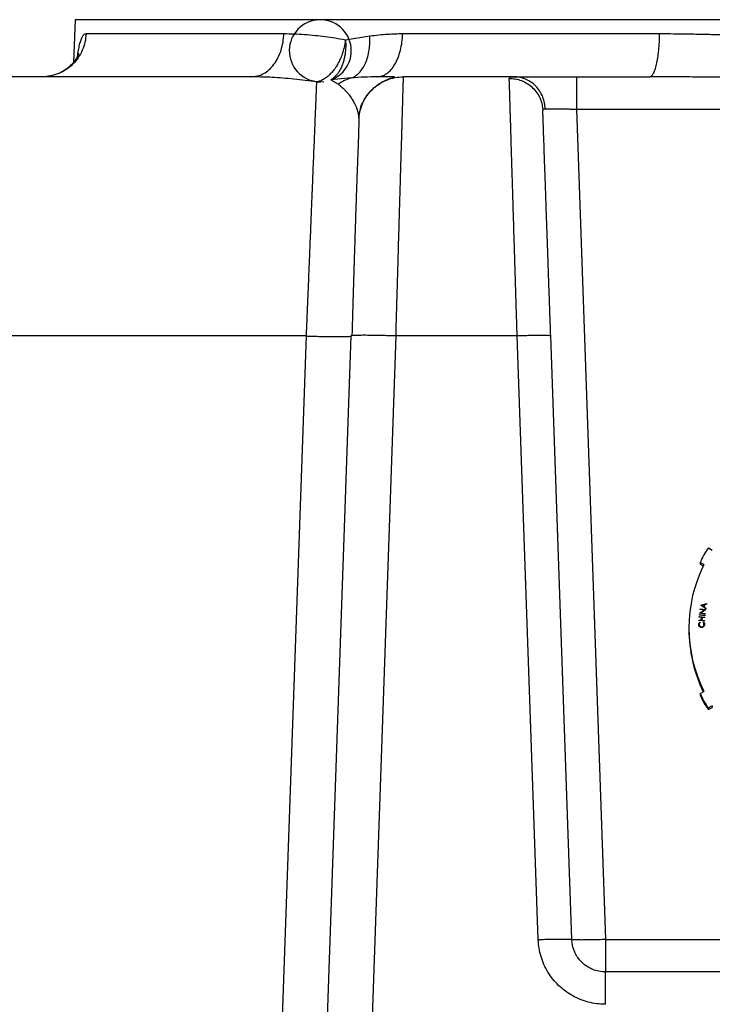
# Model space of a CAD drawing. Units: inches. Extents: x 0.3 to 21.8, y 0.2 to 16.9.
# Drawn here: x 2.3 to 3.2, y 4.4 to 5.7 of the extents above; entities that cross this region are included whole.
import ezdxf

# ---------------------------------------------------------------- set-up
doc = ezdxf.new("R2010")
doc.units = ezdxf.units.IN
doc.header["$MEASUREMENT"] = 0

msp = doc.modelspace()

# ---------------------------------------------------------------- linework, layer by layer
at = {"color": 7, "linetype": 'Continuous', "lineweight": 25}
for p, q in [((2.3309129, 5.73428119), (2.32896526, 5.67850903)), ((4.31618074, 5.73428119), (2.3309129, 5.73428119)), ((2.68624403, 5.70798917), (2.71816903, 5.71298033)), ((2.35368863, 5.65921219), (2.10711748, 5.65921219)), ((2.56268987, 5.65921219), (2.11592607, 5.65921219)), ((2.56268987, 5.65921219), (2.56576597, 5.65962189)), ((2.56567728, 5.65912578), (2.56268987, 5.65921219)), ((2.56579047, 5.65939082), (2.56567749, 5.65922103)), ((2.69398125, 5.6577109), (2.66688874, 5.65521573)), ((2.727333, 5.65921137), (2.72722512, 5.65921137)), ((2.72797943, 5.65921219), (2.73065853, 5.65966799)), ((2.9078496, 5.65921219), (2.7624251, 5.65921219)), ((2.91115956, 5.65907057), (2.9066095, 5.65913683)), ((2.90660957, 5.65913876), (2.9078496, 5.65921219)), ((2.91092072, 5.65891127), (2.9078496, 5.65920805)), ((2.98952649, 5.65921219), (3.08566441, 5.65921219)), ((2.64853561, 5.65236084), (2.65782885, 5.65307283)), ((2.66688874, 5.65521573), (2.67687266, 5.64934223)), ((2.94501571, 5.61866972), (2.94549867, 5.61483227)), ((2.98952042, 5.61663449), (3.02763602, 4.52531955)), ((2.98952042, 5.61663449), (3.65757302, 5.61663449)), ((2.70355457, 5.60504789), (2.70504117, 5.61310432)), ((2.94549863, 5.61483227), (2.94567594, 5.61520884)), ((2.6349369, 5.31857676), (2.12980382, 5.31857676)), ((2.58827059, 3.98274163), (2.6349369, 5.31857676)), ((2.6470762, 3.98274163), (2.69372505, 5.31858863)), ((2.75251217, 5.31857124), (2.70588182, 3.98274163)), ((2.91175351, 5.31857096), (2.75251217, 5.31857124)), ((2.93945448, 4.52531955), (2.91175351, 5.31857096)), ((2.98354542, 4.52531444), (2.95584369, 5.31858863)), ((3.16337847, 5.03992449), (3.16815435, 5.03716871)), ((3.15712494, 5.01807686), (3.15234906, 5.02083251)), ((3.15234906, 5.02083251), (3.15234906, 5.01877961)), ((3.15234906, 5.01877961), (3.15633433, 5.01648018)), ((3.1514563, 4.95431425), (3.15762795, 4.95840803)), ((3.1520823, 4.9591279), (3.1521751, 4.95984183)), ((3.15762795, 4.95840803), (3.1520823, 4.9591279)), ((3.1520823, 4.9591279), (3.1520823, 4.95906633)), ((3.1575503, 4.95835654), (3.1520823, 4.95906633)), ((3.1521751, 4.95984183), (3.15942052, 4.9589011)), ((3.15299514, 4.96469896), (3.15302608, 4.96487413)), ((3.15957479, 4.96004433), (3.15299514, 4.96469896)), ((3.15299514, 4.96469896), (3.15299514, 4.96463739)), ((3.15957479, 4.95998276), (3.15299514, 4.96463739)), ((3.15302608, 4.96487413), (3.16079292, 4.96695408)), ((3.1593999, 4.95873918), (3.1533019, 4.95467494)), ((3.1593999, 4.95867762), (3.15337925, 4.95466486)), ((3.15734769, 4.96527885), (3.1545329, 4.96451785)), ((3.1545329, 4.96451785), (3.15691465, 4.96282648)), ((3.15733627, 4.96521425), (3.15459571, 4.96447326)), ((3.15691465, 4.96282648), (3.15734769, 4.96527885)), ((3.15809743, 4.96547473), (3.15755244, 4.962382)), ((3.15755244, 4.962382), (3.1597162, 4.96084508)), ((3.15809743, 4.96541316), (3.15756208, 4.96237509)), ((3.16065741, 4.96618424), (3.15809743, 4.96547473)), ((3.16065741, 4.96612268), (3.15809743, 4.96541316)), ((3.15809743, 4.96547473), (3.15809743, 4.96541316)), ((3.15942052, 4.9589011), (3.1593999, 4.95873918)), ((3.15942052, 4.95883954), (3.1593999, 4.95867762)), ((3.1593999, 4.95873918), (3.1593999, 4.95867762)), ((3.15942052, 4.9589011), (3.15942052, 4.95883954)), ((3.1597162, 4.96084508), (3.15957479, 4.96004433)), ((3.1597162, 4.96078352), (3.15957479, 4.95998276)), ((3.15957479, 4.96004433), (3.15957479, 4.95998276)), ((3.1597162, 4.96084508), (3.1597162, 4.96078352)), ((3.16079292, 4.96695408), (3.16065741, 4.96618424)), ((3.16079292, 4.96689251), (3.16065741, 4.96612268)), ((3.16065741, 4.96618424), (3.16065741, 4.96612268)), ((3.16079292, 4.96695408), (3.16079292, 4.96689251)), ((3.15059828, 4.94453152), (3.1506513, 4.94526754)), ((3.15791144, 4.94400739), (3.15059828, 4.94453152)), ((3.15059828, 4.94453152), (3.15059828, 4.94446996)), ((3.15791144, 4.94394583), (3.15059828, 4.94446996)), ((3.1506513, 4.94526754), (3.15371944, 4.9450482)), ((3.1509179, 4.94898296), (3.15096944, 4.94971898)), ((3.15398605, 4.94876362), (3.1509179, 4.94898296)), ((3.1509179, 4.94898296), (3.1509179, 4.94892139)), ((3.15398165, 4.94870233), (3.1509179, 4.94892139)), ((3.15096944, 4.94971898), (3.15828262, 4.94919499)), ((3.15117553, 4.95157958), (3.15124771, 4.95230373)), ((3.15842095, 4.95085682), (3.15117553, 4.95157958)), ((3.15117553, 4.95157958), (3.15117553, 4.95151788)), ((3.15842095, 4.95079512), (3.15117553, 4.95151788)), ((3.15124771, 4.95230373), (3.15849313, 4.95158097)), ((3.15143568, 4.95415675), (3.1514563, 4.95431425)), ((3.1586811, 4.95321616), (3.15143568, 4.95415675)), ((3.15143568, 4.95415675), (3.15143568, 4.95409518)), ((3.1586811, 4.95315459), (3.15143568, 4.95409518)), ((3.1533019, 4.95467494), (3.15877832, 4.95396391)), ((3.15371944, 4.9450482), (3.15398605, 4.94876362)), ((3.15470189, 4.94871213), (3.15443529, 4.94499671)), ((3.15443529, 4.94499671), (3.15796446, 4.94474341)), ((3.15470189, 4.94865056), (3.15443969, 4.94499629)), ((3.15823107, 4.94845897), (3.15470189, 4.94871213)), ((3.15470189, 4.94871213), (3.15470189, 4.94865056)), ((3.15823107, 4.9483974), (3.15470189, 4.94865056)), ((3.15796446, 4.94474341), (3.15791144, 4.94400739)), ((3.15796446, 4.94468184), (3.15791144, 4.94394583)), ((3.15791144, 4.94400739), (3.15791144, 4.94394583)), ((3.15796446, 4.94474341), (3.15796446, 4.94468184)), ((3.15828262, 4.94919499), (3.15823107, 4.94845897)), ((3.15828262, 4.94913342), (3.15823107, 4.9483974)), ((3.15823107, 4.94845897), (3.15823107, 4.9483974)), ((3.15828262, 4.94919499), (3.15828262, 4.94913342)), ((3.15849313, 4.95158097), (3.15842095, 4.95085682)), ((3.15849313, 4.9515194), (3.15842095, 4.95079512)), ((3.15842095, 4.95085682), (3.15842095, 4.95079512)), ((3.15849313, 4.95158097), (3.15849313, 4.9515194)), ((3.15877832, 4.95396391), (3.1586811, 4.95321616)), ((3.15877832, 4.95390234), (3.1586811, 4.95315459)), ((3.1586811, 4.95321616), (3.1586811, 4.95315459)), ((3.15877832, 4.95396391), (3.15877832, 4.95390234)), ((3.13742014, 4.93477958), (3.13742014, 4.93272668)), ((3.15025244, 4.93951938), (3.15025244, 4.93945781)), ((3.15187267, 4.94268127), (3.1523013, 4.94209392)), ((3.1523013, 4.94209392), (3.1523013, 4.94203235)), ((3.15395542, 4.93548302), (3.15395542, 4.93542145)), ((3.15610444, 4.94200129), (3.15655517, 4.94256794)), ((3.15610444, 4.94200129), (3.15610444, 4.94193959)), ((3.15658169, 4.93634851), (3.15658169, 4.93628695)), ((3.15793385, 4.93934269), (3.15793385, 4.93928112)), ((3.15234906, 4.84872665), (3.15712494, 4.85148229)), ((3.15234906, 4.84872665), (3.15234906, 4.84667375)), ((3.16815435, 4.83239045), (3.16337847, 4.8296348)), ((3.16337847, 4.82758191), (3.16815435, 4.83033755)), ((3.16337847, 4.8296348), (3.16337847, 4.82758191)), ((3.16815435, 4.83239045), (3.16815435, 4.83033755)), ((3.02763602, 4.52531955), (3.61945762, 4.52531955)), ((3.61946307, 4.48274157), (3.02763015, 4.48274157))]:
    msp.add_line(p, q, dxfattribs=at)
for centre, radius, start, end in [((2.65305122, 5.69350047), 0.04070896, 289.87160152, 276.73980435), ((3.20785693, 5.00149751), 0.05877896, 139.17476411, 160.79529945), ((3.32333488, 4.93477958), 0.18591445, 153.38193855, 206.61806145), ((3.32333892, 4.93272848), 0.18591879, 180.00055494, 206.06888181), ((3.20785823, 4.86806267), 0.05878052, 199.20522954, 220.82506576), ((3.20785649, 4.86600877), 0.05877855, 199.20486296, 220.82543234)]:
    msp.add_arc(centre, radius, start, end, dxfattribs=at)
for points, knots in [([(2.3453662, 5.71598293), (2.34503086, 5.71222805), (2.34436017, 5.70471836), (2.34069362, 5.69396364), (2.33522442, 5.6840872), (2.32795914, 5.67546296), (2.31921746, 5.66839131), (2.30930625, 5.66318542), (2.29859338, 5.65984014), (2.29117898, 5.65942151), (2.28747177, 5.65921219)], [0, 0, 0, 0, 0.1250017717, 0.2500011674, 0.3750017656, 0.499999813, 0.6250001027, 0.750000762, 0.8750000378, 1, 1, 1, 1]), ([(2.3341494, 5.68606465), (2.33453026, 5.68868938), (2.33537721, 5.69452628), (2.3369232, 5.70183654), (2.33874578, 5.70811775), (2.34076621, 5.71261228), (2.34296211, 5.71546755), (2.34456283, 5.7158107), (2.3453662, 5.71598293)], [0, 0, 0, 0, 0.1420357908, 0.31586176, 0.4884597585, 0.6589898395, 0.8288548098, 1, 1, 1, 1]), ([(2.3453662, 5.71598293), (2.34840859, 5.71598293), (2.35449336, 5.71598293), (2.36657417, 5.71598293), (2.38078217, 5.71598293), (2.39729715, 5.71598293), (2.41602213, 5.71598293), (2.43692749, 5.71598293), (2.45995859, 5.71598293), (2.48506378, 5.71598293), (2.51217194, 5.71598293), (2.54125943, 5.71598293), (2.57210003, 5.71598293), (2.59417014, 5.71598293), (2.60520518, 5.71598293)], [0, 0, 0, 0, 0.083333312, 0.1666667963, 0.2500000869, 0.3333333639, 0.4166667045, 0.5000001329, 0.5833334053, 0.6666668631, 0.7500000531, 0.8333334674, 0.9166668834, 1, 1, 1, 1]), ([(2.56576597, 5.65962189), (2.56745444, 5.65977251), (2.57186166, 5.66016567), (2.57872077, 5.66321674), (2.58600372, 5.66838301), (2.59242197, 5.67546516), (2.59775747, 5.68408692), (2.60177391, 5.69396407), (2.60446638, 5.7047185), (2.60495891, 5.71222813), (2.60520518, 5.71598293)], [0, 0, 0, 0, 0.0814914702, 0.2127072592, 0.3439205541, 0.4751367514, 0.6063520211, 0.7375689928, 0.8687849567, 1, 1, 1, 1]), ([(2.60520518, 5.71598293), (2.60962366, 5.71593279), (2.6185432, 5.71583159), (2.63236452, 5.71503061), (2.64600946, 5.71381818), (2.65946219, 5.71221474), (2.67266228, 5.71033107), (2.68168863, 5.70877465), (2.68624403, 5.70798917)], [0, 0, 0, 0, 0.1708967507, 0.3449878473, 0.5223933126, 0.6786325097, 0.8378129522, 1, 1, 1, 1]), ([(2.68624403, 5.70798917), (2.68593086, 5.70579522), (2.68530762, 5.70142906), (2.68378813, 5.69502988), (2.68181138, 5.68864469), (2.67932198, 5.68239982), (2.67636306, 5.67648175), (2.67297749, 5.67096668), (2.66928464, 5.66608693), (2.66529251, 5.66183008), (2.66119742, 5.65833888), (2.65697395, 5.65557792), (2.65273476, 5.65351525), (2.64992238, 5.65274208), (2.64853561, 5.65236084)], [0, 0, 0, 0, 0.0815941442, 0.1623799196, 0.2422823077, 0.3305649772, 0.4171571326, 0.5000004982, 0.5914286126, 0.6742698264, 0.7577147161, 0.8412785416, 0.9217347266, 1, 1, 1, 1]), ([(2.68624403, 5.70798917), (2.68634525, 5.70640247), (2.68654012, 5.70334775), (2.68653278, 5.69898809), (2.68634792, 5.69503639), (2.68593598, 5.69063502), (2.68519067, 5.68577279), (2.6839669, 5.68053055), (2.68237308, 5.67555042), (2.68042409, 5.67091967), (2.67815786, 5.66674376), (2.67564108, 5.66306671), (2.67290681, 5.65991184), (2.66997754, 5.65722872), (2.66790348, 5.65587686), (2.66688874, 5.65521545)], [0, 0, 0, 0, 0.0688260492, 0.1325045642, 0.1910283151, 0.2444000752, 0.3316139818, 0.417185917, 0.5000175573, 0.589135803, 0.6751264499, 0.7556381064, 0.8401377123, 0.9217870948, 1, 1, 1, 1]), ([(2.69398125, 5.6577109), (2.69574711, 5.65848044), (2.69935392, 5.66005225), (2.70432671, 5.66430428), (2.7088459, 5.66999778), (2.71264888, 5.67712244), (2.71556642, 5.68535406), (2.71746511, 5.6943259), (2.71841606, 5.7036093), (2.71825022, 5.70990028), (2.71816903, 5.71298033)], [0, 0, 0, 0, 0.118927378, 0.2429113612, 0.3705123725, 0.4999992052, 0.6294862912, 0.7570884896, 0.8810707458, 1, 1, 1, 1]), ([(2.71816903, 5.71298033), (2.72214066, 5.7134568), (2.72982528, 5.7143787), (2.74097507, 5.71530203), (2.7513619, 5.71587464), (2.75801561, 5.71594745), (2.76125799, 5.71598293)], [0, 0, 0, 0, 0.2815541093, 0.5447727998, 0.7781653494, 1, 1, 1, 1]), ([(2.73065853, 5.65966799), (2.73188908, 5.6598111), (2.7352473, 5.66020163), (2.74052731, 5.66322094), (2.74622829, 5.66838144), (2.75125227, 5.67546527), (2.75542854, 5.68408651), (2.75857235, 5.6939638), (2.76067988, 5.7047183), (2.76106528, 5.71222803), (2.76125799, 5.71598293)], [0, 0, 0, 0, 0.0763154346, 0.2082696121, 0.3402248529, 0.4721793193, 0.6041343333, 0.7360898978, 0.8680438865, 1, 1, 1, 1]), ([(2.76125799, 5.71598293), (2.77598208, 5.71598293), (2.8054303, 5.71598293), (2.85150746, 5.71598293), (2.89881566, 5.71598293), (2.94736129, 5.71598293), (2.99698283, 5.71598293), (3.04749104, 5.71598293), (3.08180137, 5.71598293), (3.09895656, 5.71598293)], [0, 0, 0, 0, 0.1428569794, 0.2857144269, 0.4285716063, 0.5714286896, 0.7142856985, 0.8571427493, 1, 1, 1, 1]), ([(3.08566441, 5.65921219), (3.08651557, 5.65942159), (3.08821786, 5.65984038), (3.0906775, 5.66318608), (3.09295303, 5.66839184), (3.09496007, 5.67546351), (3.09662807, 5.68408804), (3.09788377, 5.69396412), (3.0987256, 5.7047187), (3.09887957, 5.71222815), (3.09895656, 5.71598293)], [0, 0, 0, 0, 0.1250001518, 0.2499984486, 0.3749997199, 0.5000002651, 0.6250010762, 0.7500009004, 0.874998773, 1, 1, 1, 1]), ([(3.09895656, 5.71598293), (3.10514649, 5.71596368), (3.11769287, 5.71592467), (3.1368704, 5.71564826), (3.15690437, 5.71525372), (3.17829083, 5.71474269), (3.20010985, 5.71418151), (3.22147982, 5.71364711), (3.24221388, 5.71317739), (3.26342955, 5.7127821), (3.28535918, 5.71247973), (3.3071695, 5.71230069), (3.3276499, 5.71225741), (3.34729461, 5.71234422), (3.36674584, 5.71253778), (3.38619723, 5.71282745), (3.40514408, 5.71319029), (3.42334833, 5.71359739), (3.44276412, 5.71407673), (3.46023283, 5.71452123), (3.47689279, 5.71493885), (3.49103793, 5.71526481), (3.50595692, 5.71556606), (3.52035804, 5.71579508), (3.53441816, 5.71595148), (3.54363229, 5.7159726), (3.54813708, 5.71598293)], [0, 0, 0, 0, 0.0420108041, 0.0851517994, 0.1294892924, 0.1768268352, 0.2285581952, 0.2753139247, 0.3192461293, 0.3664352948, 0.4161353564, 0.464595152, 0.5108587492, 0.5516994981, 0.594642875, 0.6396898082, 0.6806529427, 0.7204217354, 0.7607330473, 0.810001226, 0.8370848229, 0.8722742922, 0.9049091806, 0.9374420302, 0.969415392, 1, 1, 1, 1]), ([(2.33567306, 5.68944133), (2.33567515, 5.68944937), (2.33570373, 5.68955925), (2.33552163, 5.68901359), (2.33512044, 5.6880322), (2.33433618, 5.68638845), (2.33306267, 5.68400407), (2.33042159, 5.67988737), (2.32610864, 5.6749617), (2.32138441, 5.6707835), (2.31651033, 5.66731808), (2.3121058, 5.66465806), (2.30915719, 5.66354269), (2.30848724, 5.66328927)], [0, 0, 0, 0, 0.0062851803, 0.0858818675, 0.2138658195, 0.2677947941, 0.3279004147, 0.4726251922, 0.6365449762, 0.7261766133, 0.833337729, 0.9621328942, 1, 1, 1, 1]), ([(2.64853561, 5.65236056), (2.63845947, 5.6537017), (2.61856291, 5.65634996), (2.59092319, 5.65865688), (2.57368546, 5.65897705), (2.56567728, 5.65912578)], [0, 0, 0, 0, 0.354575894, 0.7001536679, 1, 1, 1, 1]), ([(2.69398125, 5.6577109), (2.69088069, 5.65672492), (2.68484487, 5.65480554), (2.67948105, 5.65112978), (2.67687259, 5.64934223)], [0, 0, 0, 0, 0.5136934451, 1, 1, 1, 1]), ([(2.72797943, 5.65921357), (2.72235948, 5.65912511), (2.71100538, 5.6589464), (2.69969384, 5.65812567), (2.69398118, 5.65771117)], [0, 0, 0, 0, 0.4949709195, 1, 1, 1, 1]), ([(2.70394177, 5.60475359), (2.70422472, 5.60772948), (2.7048644, 5.61445712), (2.70839711, 5.62445792), (2.71393171, 5.63433795), (2.72131389, 5.64296152), (2.73018941, 5.65003309), (2.74025379, 5.65523898), (2.75113186, 5.65858424), (2.75866068, 5.65900288), (2.7624251, 5.65921219)], [0, 0, 0, 0, 0.1017806615, 0.2300973456, 0.3584150724, 0.4867325699, 0.6150480609, 0.74336602, 0.8716829181, 1, 1, 1, 1]), ([(2.70517009, 5.61380306), (2.70534478, 5.61486943), (2.70610693, 5.61952195), (2.70935885, 5.62671545), (2.71403618, 5.63455104), (2.71883465, 5.64033914), (2.72343374, 5.64479925), (2.72792425, 5.6483957), (2.73240725, 5.65137451), (2.7365806, 5.65369607), (2.74040721, 5.65548124), (2.74375213, 5.65678871), (2.74646983, 5.65769463), (2.74875849, 5.65836767), (2.75027839, 5.65879174), (2.75058847, 5.65900852), (2.74944618, 5.65914665), (2.74729589, 5.65920361), (2.74362922, 5.65920402), (2.74214603, 5.65920419)], [0, 0, 0, 0, 0.0223756051, 0.0976236257, 0.1612933364, 0.2115918195, 0.2530714002, 0.2938562387, 0.3354476961, 0.3794337594, 0.4242938033, 0.4688215888, 0.5136063949, 0.5591918502, 0.6219753101, 0.6878692521, 0.7556833986, 0.9011725033, 1, 1, 1, 1]), ([(2.74291207, 5.65921219), (2.7414934, 5.65921219), (2.73713049, 5.65921219), (2.73166663, 5.65921219), (2.72797943, 5.65921219)], [0, 0, 0, 0, 0.3251658664, 1, 1, 1, 1]), ([(2.75251217, 5.31857124), (2.75263887, 5.32292631), (2.75288402, 5.3313526), (2.75323809, 5.34353026), (2.7535665, 5.35481893), (2.75386917, 5.36521564), (2.75414611, 5.37472311), (2.75442493, 5.38429787), (2.75480634, 5.39740581), (2.75528439, 5.41384004), (2.75582423, 5.43239112), (2.75633132, 5.44980633), (2.75681083, 5.46629666), (2.75726893, 5.48205855), (2.75770439, 5.49704039), (2.75811732, 5.51123511), (2.75850762, 5.52464077), (2.7588754, 5.537261), (2.75922056, 5.54910218), (2.75957664, 5.56132673), (2.75993911, 5.57379252), (2.76030295, 5.58630909), (2.76063744, 5.59781127), (2.76094249, 5.60829489), (2.76121828, 5.61775954), (2.76146458, 5.62621174), (2.76171603, 5.63484441), (2.76195609, 5.6431068), (2.7621656, 5.65032149), (2.76231424, 5.65543108), (2.76240758, 5.65862194), (2.76241927, 5.65901576), (2.7624251, 5.65921219)], [0, 0, 0, 0, 0.0241320239, 0.0466911403, 0.0676761634, 0.0870871694, 0.1049249781, 0.1211890771, 0.1412596894, 0.1795539547, 0.2158255427, 0.2500744387, 0.2838474289, 0.3169033702, 0.3492428002, 0.3808654083, 0.4117708946, 0.4419595497, 0.4714315336, 0.5001865006, 0.5371886747, 0.5737622575, 0.6099077393, 0.6456245578, 0.6809130816, 0.7157731937, 0.750205365, 0.8006470795, 0.8508470787, 0.900805608, 0.9505233246, 1, 1, 1, 1]), ([(2.90140866, 5.65715295), (2.90154851, 5.65757579), (2.90182635, 5.65841584), (2.9036729, 5.65902896), (2.90578559, 5.65910795), (2.90660957, 5.65913876)], [0, 0, 0, 0, 0.3820444079, 0.758989517, 1, 1, 1, 1]), ([(2.91175351, 5.31857096), (2.9116303, 5.32260412), (2.91139178, 5.33041224), (2.91104686, 5.34170754), (2.9107264, 5.35219811), (2.91043045, 5.36188157), (2.91015894, 5.37076), (2.90988529, 5.37970879), (2.90960586, 5.38885729), (2.90931556, 5.39835834), (2.90903593, 5.40751326), (2.90876586, 5.41635202), (2.90850536, 5.42487422), (2.90825458, 5.43308094), (2.90790741, 5.4444388), (2.90747131, 5.45872246), (2.90695624, 5.47559999), (2.90646828, 5.49158194), (2.90600749, 5.50666197), (2.90557385, 5.52084036), (2.90516732, 5.53412457), (2.9047118, 5.54902076), (2.90422011, 5.56512795), (2.90370839, 5.58188892), (2.90324851, 5.59693989), (2.90284044, 5.61028223), (2.90244507, 5.62320488), (2.90208041, 5.63515689), (2.90176904, 5.64536421), (2.90153566, 5.65299979), (2.90145087, 5.65577242), (2.90140866, 5.65715295)], [0, 0, 0, 0, 0.0240403114, 0.0465415118, 0.0675044264, 0.0869284784, 0.1048138884, 0.1211603878, 0.1412575108, 0.1606587867, 0.1795531213, 0.1979406703, 0.2158212739, 0.2331948231, 0.2500615562, 0.2886386873, 0.3262676796, 0.3629473311, 0.3986782381, 0.4334601602, 0.4672934993, 0.5001782155, 0.5519562516, 0.6028445657, 0.6528432779, 0.7019523253, 0.7501718594, 0.8134053859, 0.8761208396, 0.938318971, 1, 1, 1, 1]), ([(2.90140866, 5.65715295), (2.90404847, 5.65701704), (2.90947905, 5.65673745), (2.91753695, 5.65439916), (2.9252999, 5.65052615), (2.93226195, 5.64506427), (2.93800775, 5.63833789), (2.94213271, 5.63075438), (2.94447606, 5.62408666), (2.94488346, 5.61999724), (2.94501571, 5.61866972)], [0, 0, 0, 0, 0.1240198161, 0.2551319449, 0.3914408997, 0.5305007059, 0.669562106, 0.8058687328, 0.9369801405, 1, 1, 1, 1]), ([(2.9078496, 5.65921219), (2.90965147, 5.65921219), (2.91323163, 5.65921219), (2.92076836, 5.65921219), (2.9296764, 5.65921219), (2.93995417, 5.65921219), (2.95135224, 5.65921219), (2.96353944, 5.65921219), (2.97634643, 5.65921219), (2.98510366, 5.65921219), (2.98952649, 5.65921219)], [0, 0, 0, 0, 0.1247700011, 0.2479058385, 0.3725051338, 0.4980655273, 0.6235501828, 0.7484766307, 0.8729682653, 1, 1, 1, 1]), ([(2.94867388, 5.61710023), (2.94843806, 5.61971007), (2.947953, 5.62507831), (2.94547159, 5.63296078), (2.94159574, 5.64049179), (2.93629238, 5.64717445), (2.92987039, 5.65261297), (2.92271365, 5.65643414), (2.91629641, 5.65855383), (2.91232473, 5.65881792), (2.91092072, 5.65891127)], [0, 0, 0, 0, 0.1228613883, 0.2527158238, 0.387706478, 0.5254690023, 0.6633181281, 0.7985575552, 0.9287889647, 1, 1, 1, 1]), ([(2.98952649, 5.65921219), (2.98952624, 5.65905524), (2.98952573, 5.65874134), (2.98952497, 5.6562323), (2.98952421, 5.65232799), (2.98952345, 5.64702423), (2.98952269, 5.64055614), (2.98952193, 5.63314864), (2.98952118, 5.62508272), (2.98952067, 5.61945054), (2.98952042, 5.61663449)], [0, 0, 0, 0, 0.1250011107, 0.249999789, 0.3750019952, 0.499999731, 0.6250003564, 0.7500019426, 0.8750029693, 1, 1, 1, 1]), ([(3.56142966, 5.65921219), (3.54867577, 5.65918081), (3.52235756, 5.65911604), (3.4816944, 5.65872618), (3.43868398, 5.65827449), (3.39315896, 5.6578559), (3.34578631, 5.65760659), (3.29915419, 5.65762031), (3.25474459, 5.65785593), (3.21325954, 5.6582242), (3.17595679, 5.65861993), (3.14301847, 5.65893764), (3.11392704, 5.6591609), (3.09504318, 5.65919517), (3.08566441, 5.65921219)], [0, 0, 0, 0, 0.0806470259, 0.166418634, 0.2566681254, 0.3518558754, 0.4532158115, 0.5549329814, 0.6453979967, 0.732831005, 0.816269502, 0.8805745796, 0.9406867664, 1, 1, 1, 1]), ([(2.6349369, 5.31857676), (2.6351147, 5.32294215), (2.63545731, 5.33135411), (2.63595015, 5.34345807), (2.63640287, 5.35456966), (2.63681528, 5.36468734), (2.63722011, 5.37461896), (2.6376324, 5.38473953), (2.63805965, 5.39522915), (2.63847718, 5.40548025), (2.6388777, 5.41531014), (2.63926116, 5.42471924), (2.63974184, 5.43651535), (2.64031312, 5.45054442), (2.64096569, 5.46658061), (2.64158606, 5.4818182), (2.64217411, 5.4962522), (2.64272987, 5.50988282), (2.64325337, 5.52271596), (2.64384392, 5.53719969), (2.64448684, 5.55299336), (2.64516385, 5.56962383), (2.64578056, 5.58475865), (2.64633668, 5.59839954), (2.64688854, 5.61193117), (2.64741522, 5.62487179), (2.64789045, 5.63654251), (2.6482746, 5.64596173), (2.64844892, 5.65023536), (2.64853561, 5.65236056)], [0, 0, 0, 0, 0.0277607119, 0.0534938246, 0.077198438, 0.0988743503, 0.1185222047, 0.1413287144, 0.1645886818, 0.1871108638, 0.2088953378, 0.2299433703, 0.2502533294, 0.2888417129, 0.3264740195, 0.363148914, 0.3988675469, 0.4336292289, 0.467434388, 0.5002830497, 0.552124156, 0.603025456, 0.6529865184, 0.7020078505, 0.750088792, 0.813575364, 0.8763891017, 0.9385304879, 1, 1, 1, 1]), ([(2.67687259, 5.64934223), (2.67706293, 5.6492016), (2.67754318, 5.64884677), (2.67854445, 5.64808046), (2.68003187, 5.64688567), (2.68204397, 5.64514906), (2.68447128, 5.64286246), (2.68702789, 5.64019378), (2.68926071, 5.63760587), (2.69114891, 5.63522513), (2.69278766, 5.63299987), (2.69441964, 5.63059099), (2.69595003, 5.62812601), (2.69812125, 5.62428427), (2.69970311, 5.6209042), (2.70078329, 5.61808025), (2.70106465, 5.61731028), (2.70133327, 5.61653892), (2.7015888, 5.61576645), (2.70183086, 5.61499282), (2.70205942, 5.6142187), (2.70226316, 5.61348309), (2.70248787, 5.61261682), (2.70276454, 5.61145235), (2.70310301, 5.60977941), (2.70339887, 5.60784657), (2.70358204, 5.60595976), (2.70365274, 5.60442629), (2.70366155, 5.6032994), (2.70364438, 5.60268316), (2.70363767, 5.60244229)], [0, 0, 0, 0, 0.0137339189, 0.0346519211, 0.0727458691, 0.1229104756, 0.1849565283, 0.2586229295, 0.3256122851, 0.3696707409, 0.4212667061, 0.4724922183, 0.5233323099, 0.5737686205, 0.7036809573, 0.7180689736, 0.732417587, 0.7467250718, 0.760989682, 0.7752130626, 0.7893931294, 0.8035300648, 0.8154935409, 0.8366211728, 0.86678392, 0.9057855177, 0.9402688884, 0.9673739319, 0.9872476297, 1, 1, 1, 1]), ([(2.94602138, 5.61594209), (2.94608197, 5.61613333), (2.94632335, 5.61689518), (2.94766642, 5.61701242), (2.94867236, 5.61710023)], [0, 0, 0, 0, 0.2510203755, 1, 1, 1, 1]), ([(2.94867236, 5.61710023), (2.94957968, 5.61713752), (2.95139072, 5.61721196), (2.95517805, 5.61726535), (2.95963448, 5.61727516), (2.96469299, 5.61723966), (2.97025768, 5.61715612), (2.97627969, 5.6170282), (2.98276352, 5.61685809), (2.98724812, 5.61670969), (2.98952042, 5.61663449)], [0, 0, 0, 0, 0.1253076405, 0.2501196433, 0.3744561971, 0.4983502956, 0.6186296883, 0.7423195582, 0.8694361506, 1, 1, 1, 1]), ([(2.70378164, 5.60474614), (2.70378954, 5.60478351), (2.70381099, 5.60488506), (2.70379317, 5.60330188), (2.70373861, 5.60043466), (2.70364811, 5.59654267), (2.70352368, 5.5916879), (2.70336655, 5.58598056), (2.70317873, 5.5796274), (2.70298611, 5.57350948), (2.70279669, 5.56794186), (2.70262426, 5.56319044), (2.70244424, 5.55893872), (2.70227953, 5.55496709), (2.70211258, 5.5507836), (2.70193604, 5.54622987), (2.70174866, 5.54128501), (2.70154979, 5.53592497), (2.70129193, 5.52886102), (2.70096626, 5.51976173), (2.70055402, 5.50807445), (2.70008591, 5.49450524), (2.69955045, 5.4785272), (2.69897052, 5.46086112), (2.69835359, 5.44169559), (2.69770756, 5.42126132), (2.69706527, 5.40053007), (2.69643919, 5.37992695), (2.69584081, 5.35984617), (2.69524223, 5.33937677), (2.69485043, 5.32553943), (2.69466288, 5.3189155)], [0, 0, 0, 0, 0.0274430411, 0.0745728672, 0.118368753, 0.1587912658, 0.1958222579, 0.2373135177, 0.2734511885, 0.3042087303, 0.3295659876, 0.3495113607, 0.3644065519, 0.3788568328, 0.3942608589, 0.4106204468, 0.4279351092, 0.4462069443, 0.4654356731, 0.4981965426, 0.5334186195, 0.5723700399, 0.6169667371, 0.6672623305, 0.713562811, 0.7638809979, 0.8182615169, 0.8617511116, 0.9075821862, 0.9557595973, 1, 1, 1, 1]), ([(2.95584369, 5.31858863), (2.95552235, 5.32779042), (2.95488152, 5.34614095), (2.95393254, 5.37331739), (2.95300219, 5.3999592), (2.95209589, 5.42591213), (2.95122114, 5.45096095), (2.95038695, 5.47484976), (2.94959945, 5.49740026), (2.9488651, 5.51842912), (2.94818918, 5.53778526), (2.94757722, 5.55530896), (2.94703403, 5.57086515), (2.9465647, 5.58430404), (2.94617225, 5.59554281), (2.94586077, 5.60446135), (2.94562624, 5.61117907), (2.94554124, 5.61361235), (2.94549863, 5.61483227)], [0, 0, 0, 0, 0.0627171432, 0.125072661, 0.1874624035, 0.2500815477, 0.3126978975, 0.3753131788, 0.4378720089, 0.5004291077, 0.562971441, 0.6254885617, 0.6880481349, 0.750636357, 0.8132144975, 0.8754878274, 0.9375762337, 1, 1, 1, 1]), ([(2.6947497, 5.31891108), (2.69462387, 5.3188978), (2.69379158, 5.31880993), (2.6937556, 5.31869023), (2.69372505, 5.31858863)], [0, 0, 0, 0, 0.1511970285, 1, 1, 1, 1]), ([(2.75251217, 5.31857124), (2.75009842, 5.31865318), (2.74533635, 5.31881486), (2.73839715, 5.31901191), (2.73184592, 5.31917196), (2.7238487, 5.31932921), (2.71506964, 5.31943713), (2.70662464, 5.31943662), (2.70049383, 5.31932603), (2.69650445, 5.31914993), (2.6952825, 5.31898361), (2.6947497, 5.31891108)], [0, 0, 0, 0, 0.0884410828, 0.1744849219, 0.2581297106, 0.3393768334, 0.494446714, 0.6399608063, 0.7759130956, 0.9022944762, 1, 1, 1, 1]), ([(2.95584369, 5.31858863), (2.95568936, 5.31867974), (2.95537631, 5.31886456), (2.95286528, 5.31906261), (2.94973306, 5.3191633), (2.94689457, 5.31920252), (2.94499854, 5.31921747), (2.94212629, 5.31922296), (2.93767024, 5.31919978), (2.93083604, 5.31910363), (2.92374373, 5.31894296), (2.91716803, 5.31875517), (2.91359651, 5.31863366), (2.91175351, 5.31857096)], [0, 0, 0, 0, 0.1198366715, 0.2430848103, 0.3697345613, 0.4127740828, 0.4561938711, 0.4999916157, 0.5952107802, 0.7102542174, 0.8451010586, 0.9200680447, 1, 1, 1, 1]), ([(2.6349369, 5.31857676), (2.63735102, 5.3184959), (2.6421138, 5.31833638), (2.64905385, 5.31814273), (2.6556059, 5.31798571), (2.6636033, 5.31783201), (2.67238637, 5.3177285), (2.68081623, 5.31773359), (2.68699596, 5.31784567), (2.69103096, 5.3180399), (2.69332096, 5.3182869), (2.69359425, 5.31849096), (2.69372505, 5.31858863)], [0, 0, 0, 0, 0.0785321796, 0.1549345122, 0.2292050412, 0.3013457008, 0.439032195, 0.5682298282, 0.6889304529, 0.8011287102, 0.9048206591, 1, 1, 1, 1]), ([(3.15025244, 4.93951938), (3.15034799, 4.9402226), (3.15051876, 4.94147948), (3.15145865, 4.94231377), (3.15187267, 4.94268127)], [0, 0, 0, 0, 0.5595012937, 1, 1, 1, 1]), ([(3.15395542, 4.93548302), (3.15338349, 4.93556473), (3.15223943, 4.93572817), (3.1510102, 4.93684324), (3.15032077, 4.93816646), (3.15027523, 4.93906819), (3.15025244, 4.93951938)], [0, 0, 0, 0, 0.2794844047, 0.5590658098, 0.7793739895, 1, 1, 1, 1]), ([(3.15395542, 4.93542145), (3.15338349, 4.9355031), (3.15223942, 4.93566644), (3.15101015, 4.93678158), (3.1503208, 4.93810485), (3.15027524, 4.93900662), (3.15025244, 4.93945781)], [0, 0, 0, 0, 0.2794754457, 0.5590518817, 0.7793786737, 1, 1, 1, 1]), ([(3.1523013, 4.94209392), (3.1518848, 4.94169422), (3.15113915, 4.94097864), (3.15102471, 4.93996119), (3.15097419, 4.93951206)], [0, 0, 0, 0, 0.558565656, 1, 1, 1, 1]), ([(3.1523013, 4.94203235), (3.1518848, 4.94163261), (3.15113917, 4.94091696), (3.15102471, 4.93989949), (3.15097419, 4.93945036)], [0, 0, 0, 0, 0.5585825797, 1, 1, 1, 1]), ([(3.15097419, 4.93951206), (3.15101856, 4.9390446), (3.15110727, 4.93811004), (3.15190223, 4.93702161), (3.15293989, 4.93637253), (3.15367276, 4.93629184), (3.15403938, 4.93625147)], [0, 0, 0, 0, 0.2797657411, 0.5593110135, 0.7795443456, 1, 1, 1, 1]), ([(3.15658169, 4.93634851), (3.15613226, 4.93605666), (3.15532831, 4.93553459), (3.15437556, 4.9354988), (3.15395542, 4.93548302)], [0, 0, 0, 0, 0.5590329864, 1, 1, 1, 1]), ([(3.15658169, 4.93628695), (3.15613226, 4.93599509), (3.15532831, 4.93547302), (3.15437556, 4.93543723), (3.15395542, 4.93542145)], [0, 0, 0, 0, 0.5590329864, 1, 1, 1, 1]), ([(3.15403938, 4.93625147), (3.15451275, 4.93629239), (3.15545939, 4.93637422), (3.15651869, 4.93723605), (3.15713595, 4.93829635), (3.1572083, 4.93903492), (3.15724451, 4.93940453)], [0, 0, 0, 0, 0.279579455, 0.5591100338, 0.7793657943, 1, 1, 1, 1]), ([(3.15724451, 4.93940453), (3.15719025, 4.93996263), (3.15709314, 4.94096148), (3.15640714, 4.94168294), (3.15610444, 4.94200129)], [0, 0, 0, 0, 0.5587461822, 1, 1, 1, 1]), ([(3.15724451, 4.93934296), (3.15719026, 4.93990107), (3.15709317, 4.9408999), (3.15640714, 4.94162129), (3.15610444, 4.94193959)], [0, 0, 0, 0, 0.558767008, 1, 1, 1, 1]), ([(3.15655517, 4.94256794), (3.15679896, 4.9423313), (3.15728667, 4.9418579), (3.15784102, 4.94075228), (3.15789867, 4.93987701), (3.15793385, 4.93934269)], [0, 0, 0, 0, 0.2802323911, 0.5606042715, 1, 1, 1, 1]), ([(3.15793385, 4.93934269), (3.15786355, 4.93869581), (3.15773796, 4.93754025), (3.15693511, 4.93671277), (3.15658169, 4.93634851)], [0, 0, 0, 0, 0.559800291, 1, 1, 1, 1]), ([(3.15793385, 4.93928112), (3.15786355, 4.93863424), (3.15773796, 4.93747869), (3.15693511, 4.93665121), (3.15658169, 4.93628695)], [0, 0, 0, 0, 0.5598015174, 1, 1, 1, 1]), ([(2.93945448, 4.52531955), (2.94233796, 4.52541418), (2.94810491, 4.52560345), (2.95642336, 4.52580146), (2.96409129, 4.52592645), (2.97081151, 4.52596727), (2.97633736, 4.52592499), (2.98041549, 4.52579902), (2.98304332, 4.52559975), (2.98337806, 4.52540954), (2.98354542, 4.52531444)], [0, 0, 0, 0, 0.1249998936, 0.2499987525, 0.3749987307, 0.4999998333, 0.6249996271, 0.7499987493, 0.8750004749, 1, 1, 1, 1]), ([(3.02763602, 4.44016373), (3.02381697, 4.44029976), (3.01625135, 4.44056924), (3.00512373, 4.44283569), (2.99442613, 4.44641064), (2.98424279, 4.45131444), (2.97474717, 4.45746409), (2.96613017, 4.46478686), (2.95852255, 4.47315055), (2.95206017, 4.48242949), (2.94682198, 4.49243023), (2.94289466, 4.5029802), (2.9402569, 4.51399228), (2.93972363, 4.52152009), (2.93945448, 4.52531955)], [0, 0, 0, 0, 0.0845067219, 0.1674094503, 0.2504104326, 0.3337863752, 0.4170386693, 0.500314457, 0.5835767456, 0.6668008699, 0.75015545, 0.8330109325, 0.9157168076, 1, 1, 1, 1]), ([(3.02763602, 4.52531955), (3.02475254, 4.52522475), (3.01898557, 4.52503514), (3.01066722, 4.52483634), (3.00299934, 4.52471091), (2.99627899, 4.52466934), (2.99075316, 4.52471091), (2.98667524, 4.52483633), (2.98404725, 4.52503515), (2.98371259, 4.52522475), (2.98354525, 4.52531955)], [0, 0, 0, 0, 0.1249995432, 0.2499996928, 0.3749996817, 0.4999978091, 0.6249971344, 0.7499995591, 0.874997031, 1, 1, 1, 1]), ([(3.02763015, 4.48274157), (3.02482329, 4.4828968), (3.01917046, 4.48320943), (3.01196009, 4.48543085), (3.00604305, 4.48825045), (3.00129251, 4.49131655), (2.99757482, 4.49446247), (2.99475301, 4.49738931), (2.99266534, 4.49989454), (2.99070019, 4.50265039), (2.98889257, 4.50565716), (2.98714838, 4.50916929), (2.98549235, 4.51350001), (2.98404189, 4.51898521), (2.9837199, 4.52309011), (2.98354542, 4.52531444)], [0, 0, 0, 0, 0.1240652506, 0.2498592276, 0.330710125, 0.4139359893, 0.4995435185, 0.54585206, 0.5939920686, 0.6439644224, 0.6957685321, 0.7494043532, 0.8176582032, 0.9011940719, 1, 1, 1, 1]), ([(3.02763602, 4.52531955), (3.02763602, 4.52250346), (3.02763602, 4.51687125), (3.02763602, 4.50880518), (3.02763602, 4.50139804), (3.02763602, 4.49492959), (3.02763602, 4.48962575), (3.02763602, 4.48572162), (3.02763602, 4.48321258), (3.02763602, 4.48289858), (3.02763602, 4.48274157)], [0, 0, 0, 0, 0.1249988434, 0.2499996599, 0.3750012696, 0.5000005861, 0.6249993818, 0.7500004358, 0.8749989039, 1, 1, 1, 1]), ([(3.02763602, 4.44016373), (3.02763578, 4.44297982), (3.0276353, 4.44861204), (3.02763457, 4.456678), (3.02763386, 4.46408541), (3.02763307, 4.47055358), (3.02763237, 4.47585754), (3.02763163, 4.4797617), (3.02763092, 4.48227066), (3.02763041, 4.4825846), (3.02763015, 4.48274157)], [0, 0, 0, 0, 0.1249988063, 0.2499995859, 0.3749991492, 0.5000010789, 0.6249998376, 0.7500008546, 0.8750031983, 1, 1, 1, 1])]:
    msp.add_open_spline(points, degree=3, knots=knots, dxfattribs=at)

doc.saveas('drawing.dxf')
